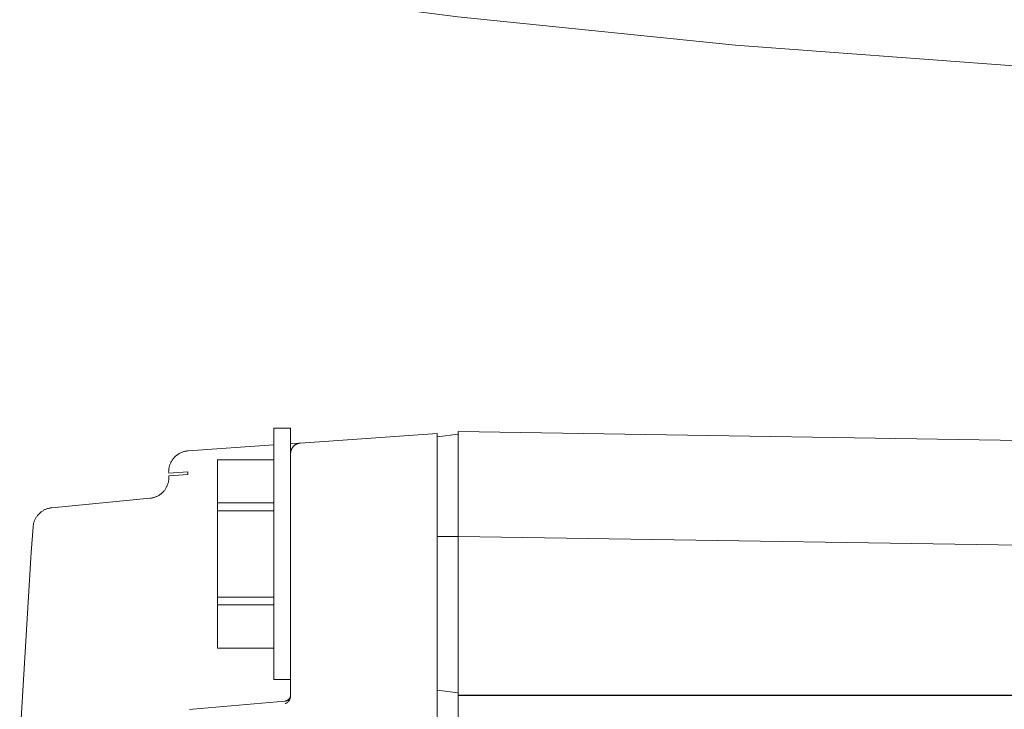
# Model space of a CAD drawing. Units: millimetres. Extents: x -1719 to 3370, y 1786 to 7486.
# Drawn here: x 2269 to 2316, y 5064 to 5096 of the extents above; entities that cross this region are included whole.
import ezdxf

# ---------------------------------------------------------------- set-up
doc = ezdxf.new("R2010")
doc.units = ezdxf.units.MM
doc.layers.add('Make2D$Visible$Curves$0', color=7, linetype='Continuous', lineweight=0, true_color=0xe6e6e6)

msp = doc.modelspace()

# ---------------------------------------------------------------- linework, layer by layer
at = {"layer": 'Make2D$Visible$Curves$0'}
for points in [[(2316.159, 5094.23), (2302.866, 5095.227), (2289.605, 5096.577), (2276.385, 5098.281)], [(2280.813, 5076.94), (2280.813, 5070.94)], [(2280.813, 5076.94), (2281.613, 5076.94)], [(2281.613, 5070.94), (2281.613, 5076.94)], [(2282.078, 5076.233), (2288.613, 5076.69)], [(2288.613, 5076.69), (2288.613, 5071.702)], [(2288.613, 5076.525), (2289.613, 5076.648)], [(2289.613, 5071.778), (2289.613, 5076.776)], [(2289.613, 5076.776), (2321.478, 5076.275)], [(2276.718, 5075.858), (2280.813, 5076.144)], [(2281.613, 5076.2), (2282.065, 5076.232)], [(2281.874, 5076.172), (2281.859, 5076.164), (2281.844, 5076.155), (2281.83, 5076.145), (2281.816, 5076.135), (2281.802, 5076.125), (2281.788, 5076.114), (2281.775, 5076.103), (2281.763, 5076.091), (2281.751, 5076.078), (2281.739, 5076.066), (2281.728, 5076.053), (2281.717, 5076.039), (2281.707, 5076.025), (2281.697, 5076.011), (2281.687, 5075.997), (2281.679, 5075.982), (2281.67, 5075.967), (2281.663, 5075.951), (2281.655, 5075.936), (2281.649, 5075.92), (2281.642, 5075.904), (2281.637, 5075.887), (2281.632, 5075.871), (2281.627, 5075.854), (2281.624, 5075.837), (2281.62, 5075.82), (2281.618, 5075.803), (2281.616, 5075.786), (2281.614, 5075.769), (2281.613, 5075.751), (2281.613, 5075.734)], [(2282.065, 5076.232), (2282.048, 5076.23), (2282.032, 5076.227), (2282.015, 5076.224), (2281.999, 5076.221), (2281.982, 5076.216), (2281.966, 5076.212), (2281.95, 5076.206), (2281.935, 5076.201), (2281.919, 5076.194), (2281.904, 5076.188), (2281.889, 5076.18), (2281.874, 5076.172)], [(2282.078, 5076.233), (2282.065, 5076.232)], [(2275.787, 5074.861), (2275.788, 5074.895), (2275.79, 5074.929), (2275.793, 5074.963), (2275.797, 5074.997), (2275.802, 5075.03), (2275.808, 5075.064), (2275.816, 5075.097), (2275.824, 5075.13), (2275.834, 5075.163), (2275.845, 5075.195), (2275.857, 5075.227), (2275.87, 5075.259), (2275.884, 5075.29), (2275.899, 5075.32), (2275.916, 5075.35), (2275.933, 5075.38), (2275.951, 5075.409), (2275.97, 5075.437), (2275.99, 5075.464), (2276.011, 5075.491), (2276.033, 5075.517), (2276.056, 5075.543), (2276.08, 5075.567), (2276.104, 5075.591), (2276.13, 5075.614), (2276.156, 5075.636), (2276.182, 5075.657), (2276.21, 5075.677), (2276.238, 5075.696), (2276.267, 5075.714), (2276.296, 5075.732), (2276.326, 5075.748), (2276.357, 5075.763), (2276.388, 5075.777), (2276.419, 5075.79), (2276.451, 5075.802), (2276.484, 5075.813), (2276.516, 5075.823), (2276.549, 5075.832), (2276.583, 5075.839), (2276.616, 5075.846), (2276.65, 5075.851), (2276.684, 5075.855), (2276.718, 5075.858)], [(2278.113, 5075.44), (2278.113, 5075.435)], [(2278.113, 5075.435), (2280.813, 5075.435)], [(2278.113, 5075.435), (2278.113, 5073.373)], [(2275.79, 5074.791), (2275.788, 5074.826), (2275.787, 5074.861)], [(2275.79, 5074.791), (2276.7, 5074.861)], [(2275.799, 5074.662), (2276.034, 5074.682)], [(2275.801, 5074.592), (2275.799, 5074.662)], [(2276.034, 5074.682), (2276.709, 5074.731)], [(2276.7, 5074.861), (2276.709, 5074.731)], [(2275.256, 5073.701), (2275.287, 5073.718), (2275.317, 5073.735), (2275.346, 5073.753), (2275.375, 5073.773), (2275.403, 5073.793), (2275.43, 5073.814), (2275.457, 5073.837), (2275.483, 5073.86), (2275.507, 5073.884), (2275.532, 5073.909), (2275.555, 5073.935), (2275.577, 5073.961), (2275.599, 5073.988), (2275.619, 5074.016), (2275.639, 5074.045), (2275.657, 5074.075), (2275.674, 5074.104), (2275.691, 5074.135), (2275.706, 5074.166), (2275.72, 5074.198), (2275.733, 5074.23), (2275.745, 5074.262), (2275.756, 5074.295)], [(2275.756, 5074.296), (2275.765, 5074.328), (2275.774, 5074.36), (2275.781, 5074.393), (2275.787, 5074.426), (2275.792, 5074.459), (2275.796, 5074.492), (2275.799, 5074.525), (2275.801, 5074.559), (2275.801, 5074.592)], [(2274.897, 5073.597), (2274.931, 5073.6), (2274.965, 5073.606), (2274.998, 5073.612), (2275.032, 5073.619), (2275.065, 5073.628), (2275.098, 5073.637), (2275.13, 5073.648), (2275.162, 5073.66), (2275.194, 5073.673), (2275.225, 5073.687), (2275.256, 5073.702)], [(2270.212, 5073.145), (2274.897, 5073.597)], [(2280.813, 5073.373), (2278.113, 5073.373)], [(2278.113, 5073.373), (2278.113, 5073.001)], [(2269.311, 5072.23), (2269.315, 5072.264), (2269.319, 5072.299), (2269.325, 5072.333), (2269.332, 5072.367), (2269.34, 5072.401), (2269.35, 5072.435), (2269.36, 5072.468), (2269.372, 5072.501), (2269.385, 5072.533), (2269.399, 5072.565), (2269.414, 5072.597), (2269.43, 5072.628), (2269.447, 5072.658), (2269.465, 5072.688), (2269.485, 5072.717), (2269.505, 5072.745), (2269.526, 5072.773), (2269.548, 5072.8), (2269.571, 5072.826), (2269.595, 5072.851), (2269.62, 5072.876), (2269.646, 5072.899), (2269.673, 5072.922), (2269.7, 5072.944), (2269.728, 5072.964), (2269.757, 5072.984), (2269.786, 5073.003), (2269.816, 5073.021), (2269.847, 5073.037), (2269.878, 5073.053), (2269.91, 5073.067), (2269.942, 5073.081), (2269.975, 5073.093), (2270.008, 5073.104), (2270.041, 5073.114), (2270.075, 5073.122), (2270.109, 5073.13), (2270.143, 5073.136), (2270.178, 5073.142), (2270.212, 5073.145)], [(2278.113, 5073.001), (2280.813, 5073.001)], [(2278.113, 5073.001), (2278.113, 5068.878)], [(2269.217, 5071.015), (2269.311, 5072.23)], [(2288.613, 5071.771), (2289.613, 5071.771)], [(2288.613, 4957.678), (2288.613, 5071.702)], [(2289.613, 5071.778), (2289.613, 5064.199)], [(2322.613, 5071.259), (2289.613, 5071.778)], [(2269.198, 5070.758), (2269.217, 5071.015)], [(2280.813, 5070.94), (2280.813, 5064.94)], [(2281.613, 5068.646), (2281.613, 5070.94)], [(2268.673, 5062.022), (2269.198, 5070.758)], [(2280.813, 5068.878), (2278.113, 5068.878)], [(2278.113, 5068.878), (2278.113, 5068.507)], [(2281.613, 5064.183), (2281.613, 5068.646)], [(2278.113, 5068.507), (2280.813, 5068.507)], [(2278.113, 5068.507), (2278.113, 5066.445)], [(2280.813, 5066.445), (2278.113, 5066.445)], [(2278.113, 5066.445), (2278.113, 5066.44)], [(2281.613, 5064.94), (2280.813, 5064.94)], [(2288.613, 5064.433), (2289.613, 5064.311)], [(2288.613, 5064.431), (2289.613, 5064.309)], [(2276.94, 5063.531), (2281.339, 5063.916)], [(2281.4, 5063.928), (2281.391, 5063.926), (2281.383, 5063.923), (2281.374, 5063.921), (2281.365, 5063.92), (2281.357, 5063.918), (2281.348, 5063.917), (2281.339, 5063.916)], [(2281.356, 5063.802), (2281.359, 5063.802), (2281.362, 5063.803), (2281.365, 5063.803), (2281.367, 5063.804), (2281.37, 5063.804), (2281.373, 5063.805), (2281.376, 5063.806), (2281.379, 5063.807), (2281.382, 5063.808), (2281.385, 5063.809), (2281.387, 5063.81), (2281.39, 5063.811), (2281.396, 5063.813), (2281.401, 5063.815), (2281.406, 5063.818), (2281.411, 5063.82), (2281.416, 5063.823), (2281.421, 5063.826), (2281.425, 5063.828), (2281.428, 5063.83), (2281.435, 5063.835), (2281.441, 5063.839), (2281.448, 5063.844), (2281.454, 5063.849), (2281.46, 5063.855), (2281.466, 5063.86), (2281.472, 5063.865), (2281.479, 5063.872), (2281.485, 5063.879), (2281.491, 5063.885), (2281.498, 5063.892), (2281.504, 5063.899), (2281.509, 5063.906), (2281.515, 5063.914), (2281.521, 5063.921), (2281.526, 5063.928), (2281.531, 5063.935), (2281.536, 5063.943), (2281.541, 5063.95), (2281.545, 5063.957), (2281.55, 5063.965), (2281.554, 5063.973), (2281.559, 5063.98), (2281.563, 5063.988), (2281.567, 5063.996), (2281.571, 5064.004), (2281.574, 5064.012), (2281.578, 5064.02), (2281.581, 5064.028), (2281.584, 5064.036), (2281.588, 5064.044), (2281.59, 5064.052), (2281.593, 5064.061), (2281.596, 5064.069), (2281.598, 5064.078), (2281.601, 5064.086), (2281.603, 5064.095), (2281.605, 5064.104), (2281.606, 5064.112), (2281.608, 5064.121), (2281.609, 5064.13), (2281.61, 5064.138), (2281.611, 5064.147), (2281.612, 5064.156), (2281.613, 5064.165), (2281.613, 5064.174), (2281.613, 5064.183)], [(2281.416, 5063.934), (2281.4, 5063.928)], [(2281.539, 5064.018), (2281.532, 5064.01), (2281.524, 5064.003), (2281.516, 5063.995), (2281.508, 5063.988), (2281.5, 5063.981), (2281.491, 5063.975), (2281.483, 5063.968), (2281.474, 5063.963), (2281.465, 5063.957), (2281.455, 5063.952), (2281.446, 5063.947), (2281.436, 5063.942), (2281.426, 5063.938), (2281.416, 5063.934)], [(2281.539, 5064.018), (2281.546, 5064.026), (2281.552, 5064.034), (2281.558, 5064.042), (2281.564, 5064.051), (2281.569, 5064.059), (2281.575, 5064.068), (2281.579, 5064.077), (2281.584, 5064.086), (2281.588, 5064.096), (2281.592, 5064.105), (2281.596, 5064.115), (2281.599, 5064.124), (2281.602, 5064.134), (2281.604, 5064.144), (2281.607, 5064.154), (2281.609, 5064.164), (2281.61, 5064.174), (2281.611, 5064.184), (2281.612, 5064.194), (2281.613, 5064.204)], [(2321.121, 5064.199), (2289.613, 5064.199)], [(2289.613, 5064.198), (2289.613, 5064.19)], [(2321.113, 5064.19), (2289.613, 5064.19)], [(2289.613, 4965.19), (2289.613, 5064.19)], [(2276.787, 5063.518), (2276.94, 5063.531)]]:
    msp.add_lwpolyline(points, dxfattribs=at)

doc.saveas('drawing.dxf')
